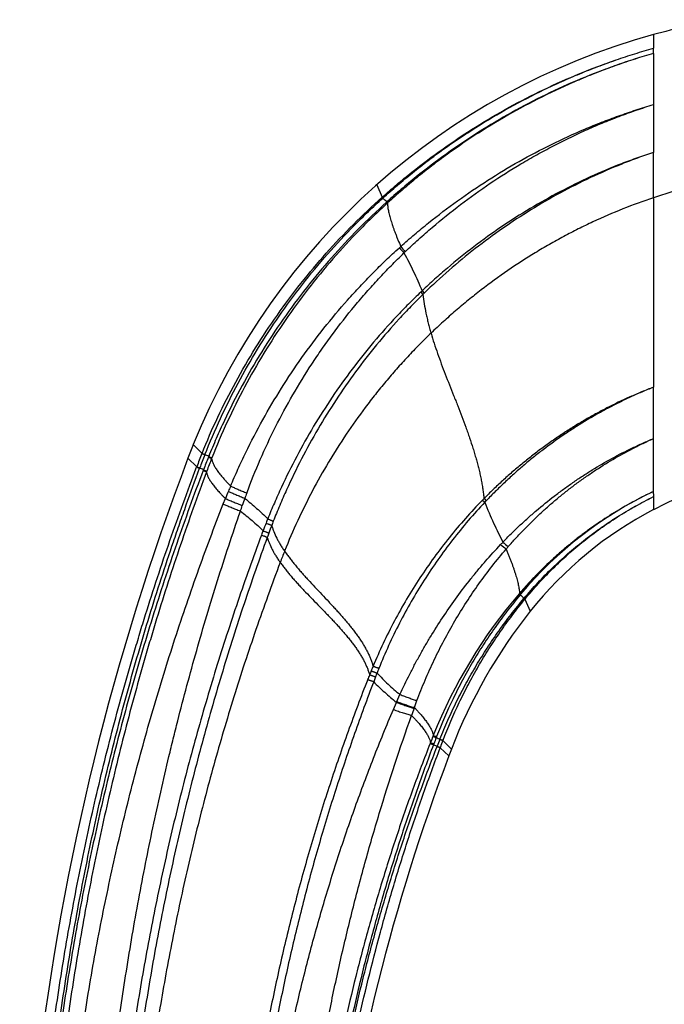
# Model space of a CAD drawing. Units: inches. Extents: x 6.6 to 14.8, y 1 to 17.
# Drawn here: x 10.5 to 11.6, y 3.5 to 5.2 of the extents above; entities that cross this region are included whole.
import ezdxf

# ---------------------------------------------------------------- set-up
doc = ezdxf.new("R2010")
doc.units = ezdxf.units.IN
doc.header["$LTSCALE"] = 1.21
doc.header["$MEASUREMENT"] = 0
doc.layers.get('0').update_dxf_attribs({"linetype": 'CONTINUOUS'})

msp = doc.modelspace()

# ---------------------------------------------------------------- linework, layer by layer
at = {"color": 9, "linetype": 'Continuous'}
for p, q in [((11.5703, 5.2023), (11.5703, 5.1788)), ((11.5703, 5.1696), (11.5703, 5.1788)), ((11.5703, 5.1696), (11.5703, 5.025)), ((11.0889, 4.941), (11.0983, 4.9193)), ((11.0982, 4.9193), (11.0983, 4.9193)), ((11.0982, 4.9193), (11.0995, 4.9179)), ((11.0983, 4.9193), (11.0995, 4.9179)), ((11.0995, 4.9179), (11.0995, 4.9179)), ((11.5703, 4.9174), (11.5703, 4.9186)), ((11.5703, 4.9174), (11.5703, 4.8092)), ((11.1064, 4.9113), (11.1061, 4.911)), ((11.1061, 4.911), (11.1076, 4.9093)), ((11.1064, 4.9113), (11.1079, 4.9096)), ((11.1079, 4.9096), (11.1076, 4.9093)), ((11.1657, 4.7546), (11.1694, 4.7505)), ((11.1678, 4.7566), (11.1714, 4.7526)), ((11.5703, 4.4998), (11.5703, 4.5298)), ((10.77, 4.4892), (10.7851, 4.474)), ((11.5703, 4.4077), (11.5703, 4.4998)), ((10.7849, 4.4736), (10.7851, 4.474)), ((10.7849, 4.4736), (10.79, 4.4714)), ((10.7851, 4.474), (10.7902, 4.4719)), ((10.79, 4.4714), (10.7902, 4.4719)), ((10.7607, 4.4655), (10.7759, 4.4507)), ((10.7967, 4.4687), (10.7962, 4.4673)), ((10.7962, 4.4673), (10.8017, 4.465)), ((10.7967, 4.4687), (10.8023, 4.4664)), ((10.8023, 4.4664), (10.8017, 4.465)), ((10.7757, 4.4502), (10.7759, 4.4507)), ((10.7757, 4.4502), (10.781, 4.4481)), ((10.7759, 4.4507), (10.7812, 4.4486)), ((10.781, 4.4481), (10.7812, 4.4486)), ((10.7876, 4.4455), (10.7871, 4.4441)), ((10.7871, 4.4441), (10.7928, 4.4418)), ((10.7876, 4.4455), (10.7934, 4.4433)), ((10.7934, 4.4433), (10.7928, 4.4418)), ((11.5703, 4.4035), (11.5704, 4.4077)), ((11.5703, 4.4035), (11.5703, 4.3987)), ((10.8221, 4.386), (10.8258, 4.3954)), ((11.2729, 4.3927), (11.2771, 4.389)), ((11.2756, 4.3953), (11.2796, 4.3917)), ((11.5703, 4.3987), (11.5703, 4.376)), ((11.3373, 4.2304), (11.3367, 4.2297)), ((11.3373, 4.2304), (11.3392, 4.2289)), ((11.3367, 4.2297), (11.3386, 4.2282)), ((11.3392, 4.2289), (11.3386, 4.2282)), ((11.345, 4.2216), (11.3453, 4.2219)), ((11.345, 4.2216), (11.3467, 4.2203)), ((11.3453, 4.2219), (11.3469, 4.2206)), ((11.3467, 4.2203), (11.3469, 4.2206)), ((11.3467, 4.2203), (11.356, 4.1993)), ((11.0869, 4.0852), (11.0837, 4.0769)), ((11.1233, 4.0409), (11.1239, 4.0422)), ((11.1239, 4.0422), (11.1293, 4.0545)), ((11.1545, 4.0318), (11.1589, 4.0439)), ((11.1179, 4.0285), (11.1233, 4.0409)), ((11.154, 4.0305), (11.1545, 4.0318)), ((11.1874, 3.9834), (11.1867, 3.9817)), ((11.1867, 3.9817), (11.1924, 3.9796)), ((11.1874, 3.9834), (11.1931, 3.9813)), ((11.1931, 3.9813), (11.1924, 3.9796)), ((11.1987, 3.9763), (11.199, 3.977)), ((11.1987, 3.9763), (11.2041, 3.9743)), ((11.199, 3.977), (11.2043, 3.975)), ((11.2041, 3.9743), (11.2043, 3.975)), ((11.2041, 3.9743), (11.2191, 3.9596)), ((11.1825, 3.971), (11.1818, 3.9693)), ((11.1818, 3.9693), (11.1877, 3.9672)), ((11.1825, 3.971), (11.1883, 3.9689)), ((11.1883, 3.9689), (11.1877, 3.9672)), ((11.1939, 3.964), (11.1942, 3.9647)), ((11.1939, 3.964), (11.1994, 3.9621)), ((11.1942, 3.9647), (11.1997, 3.9627)), ((11.1994, 3.9621), (11.1997, 3.9627)), ((11.1994, 3.9621), (11.2146, 3.9477))]:
    msp.add_line(p, q, dxfattribs=at)
at = {"color": 7, "linetype": 'Continuous'}
for p, q in [((11.5703, 4.9186), (11.5703, 4.9974)), ((11.5703, 4.8092), (11.5703, 4.6735)), ((11.5703, 4.6735), (11.5703, 4.589))]:
    msp.add_line(p, q, dxfattribs=at)
for centre, radius, start, end in [((11.8921, 4.0353), 1.2105, 99.7711, 105.4127), ((11.892, 4.0356), 1.2102, 105.4132, 157.9888), ((19.7552, 5.007), 8.1849, 179.87419, 180.06723), ((-10.5987, 4.5583), 22.1691, 359.92629, 0.07932), ((11.9006, 4.0322), 1.2195, 157.9934, 159.1885), ((14.9562, 2.8712), 4.4882, 159.193, 187.2893), ((11.8806, 3.7811), 0.6709, 107.11, 117.5449), ((11.8804, 3.7816), 0.6705, 117.5485, 141.4616), ((12.0609, 3.6378), 0.9012, 141.4616, 159.0833), ((14.5078, 2.7026), 3.5208, 159.0826, 159.2898), ((14.5289, 2.6946), 3.5433, 159.2892, 185.9346)]:
    msp.add_arc(centre, radius, start, end, dxfattribs=at)
at = {"color": 9, "linetype": 'Continuous'}
for centre, radius, start, end in [((11.8674, 4.0471), 0.9207, 101.4003, 108.8215), ((10.992, 4.7975), 0.1614, 44.831, 48.2341), ((11.861, 4.0213), 1.0924, 131.9486, 132.116), ((11.9628, 5.5499), 1.1009, 220.7233, 221.3536), ((11.9641, 5.5468), 1.0968, 220.5532, 221.1809), ((11.8641, 4.0654), 1.0502, 133.6901, 133.8624), ((11.954, 3.9274), 1.1427, 133.4727, 133.6195), ((11.9655, 3.9346), 1.14, 134.1499, 134.2963), ((11.9151, 4.017), 1.2189, 158.0011, 159.1565), ((11.9196, 4.0233), 1.2153, 158.3624, 159.516), ((10.6758, 4.1783), 0.3146, 67.392, 68.7198), ((11.9337, 4.0092), 1.2263, 158.0645, 159.1575), ((11.9382, 4.0156), 1.2221, 158.4269, 159.5182), ((10.6665, 4.1438), 0.3252, 68.1273, 69.3828), ((12.0604, 3.9024), 1.3294, 157.6464, 158.2305), ((11.8765, 3.9781), 1.1305, 157.1442, 157.6506), ((11.9144, 4.0179), 1.1204, 159.7951, 160.2935), ((11.8663, 3.7862), 0.6884, 115.4632, 139.9734), ((11.8223, 4.049), 1.0232, 160.1965, 160.9387), ((11.8961, 3.7842), 0.8709, 135.4389, 135.6862), ((11.9032, 3.7974), 0.8614, 136.3786, 136.6269), ((7.3369, 5.5989), 3.7224, 340.7815, 340.9376), ((12.0555, 3.897), 1.2453, 158.5313, 159.1953), ((12.075, 3.8894), 1.2663, 158.1819, 158.5313), ((12.0241, 3.9204), 1.197, 158.6682, 159.0348), ((12.2089, 3.8399), 1.4091, 159.2394, 159.5612), ((12.1695, 3.8666), 1.352, 159.7168, 160.0497), ((12.03, 3.9181), 1.2033, 159.0343, 159.7154), ((11.7631, 3.8807), 0.6319, 136.01, 136.5299), ((11.8342, 4.9429), 0.8154, 229.8517, 230.7036), ((12.072, 3.8478), 1.2309, 158.2521, 159.2304), ((11.8094, 4.9247), 0.7913, 230.353, 231.2526), ((11.8043, 3.8887), 0.6448, 138.9871, 139.4853), ((12.0036, 3.657), 0.8791, 139.3454, 158.207), ((11.4492, 4.3392), 0.1567, 225.1142, 228.4791), ((12.071, 3.6921), 1.0706, 157.8655, 158.252), ((13.1067, 3.2698), 2.1891, 157.6072, 157.8398), ((12.4825, 3.5432), 1.4971, 158.1647, 158.5022), ((15.2009, 2.4542), 4.4365, 158.3797, 158.4954), ((12.2953, 3.6194), 1.2951, 158.6058, 158.9214), ((11.7317, 3.8163), 0.616, 159.653, 160.878), ((13.1893, 3.1827), 2.1561, 158.2498, 158.5553), ((13.2886, 3.1706), 2.2468, 158.8974, 159.1897), ((11.3086, 4.2606), 0.304, 247.5404, 248.873), ((13.5526, 3.0439), 2.5318, 158.3921, 158.6731), ((13.7753, 2.9892), 2.7535, 159.0368, 159.2947), ((11.3041, 4.2592), 0.3143, 248.2669, 249.5331)]:
    msp.add_arc(centre, radius, start, end, dxfattribs=at)
for points, knots in [([(11.0983, 4.9193), (11.1067, 4.9269), (11.1238, 4.9417), (11.1588, 4.9704), (11.2041, 5.0044), (11.2607, 5.0421), (11.3192, 5.0765), (11.3797, 5.1075), (11.4418, 5.1351), (11.4948, 5.1551), (11.5378, 5.1692), (11.5595, 5.1757), (11.5703, 5.1788)], [0, 0, 0, 0, 0.062504, 0.125008, 0.250005, 0.375001, 0.499998, 0.624996, 0.749993, 0.87499, 0.937495, 1, 1, 1, 1]), ([(11.0995, 4.9179), (11.1079, 4.9255), (11.1249, 4.9404), (11.1511, 4.9621), (11.1778, 4.983), (11.2051, 5.0031), (11.233, 5.0225), (11.2709, 5.0472), (11.3196, 5.076), (11.3699, 5.102), (11.4109, 5.121), (11.4421, 5.1344), (11.4737, 5.1469), (11.5056, 5.1585), (11.5378, 5.1692), (11.5595, 5.1757), (11.5703, 5.1788)], [0, 0, 0, 0, 0.062502, 0.125003, 0.187505, 0.250007, 0.312508, 0.37501, 0.5, 0.62499, 0.687492, 0.749994, 0.812495, 0.874997, 0.937498, 1, 1, 1, 1]), ([(11.5703, 5.1696), (11.5596, 5.1666), (11.5383, 5.1601), (11.496, 5.1459), (11.4439, 5.1259), (11.3828, 5.0983), (11.3234, 5.0674), (11.2659, 5.0331), (11.2104, 4.9957), (11.1659, 4.9619), (11.1315, 4.9335), (11.1147, 4.9187), (11.1064, 4.9113)], [0, 0, 0, 0, 0.062502, 0.125004, 0.249998, 0.374993, 0.49999, 0.624988, 0.749987, 0.874987, 0.937493, 1, 1, 1, 1]), ([(11.5703, 5.1696), (11.5596, 5.1665), (11.5383, 5.16), (11.5066, 5.1493), (11.4753, 5.1377), (11.4442, 5.1251), (11.4136, 5.1117), (11.3733, 5.0927), (11.3239, 5.0667), (11.2761, 5.038), (11.2389, 5.0134), (11.2116, 4.9941), (11.1847, 4.9741), (11.1585, 4.9534), (11.1329, 4.9319), (11.1162, 4.9171), (11.1079, 4.9096)], [0, 0, 0, 0, 0.062497, 0.124996, 0.187495, 0.249995, 0.312495, 0.374996, 0.499987, 0.624979, 0.687482, 0.749986, 0.812489, 0.874992, 0.937496, 1, 1, 1, 1]), ([(11.1308, 4.8338), (11.1387, 4.8409), (11.1546, 4.8548), (11.1873, 4.8818), (11.2294, 4.9139), (11.282, 4.9496), (11.3365, 4.9823), (11.3928, 5.0119), (11.4409, 5.034), (11.4802, 5.05), (11.5099, 5.0611), (11.54, 5.0715), (11.5602, 5.0778), (11.5703, 5.0808)], [0, 0, 0, 0, 0.062501, 0.125003, 0.249997, 0.374993, 0.499991, 0.624989, 0.749987, 0.812491, 0.874995, 0.937498, 1, 1, 1, 1]), ([(11.1387, 4.8247), (11.1463, 4.832), (11.1618, 4.8463), (11.1935, 4.8742), (11.2346, 4.9073), (11.286, 4.9442), (11.3306, 4.9724), (11.3672, 4.9935), (11.395, 5.0084), (11.4233, 5.0226), (11.452, 5.036), (11.4811, 5.0485), (11.5105, 5.0602), (11.5403, 5.071), (11.5603, 5.0776), (11.5703, 5.0808)], [0, 0, 0, 0, 0.062501, 0.125004, 0.249996, 0.374989, 0.499983, 0.562486, 0.624989, 0.687492, 0.749994, 0.812496, 0.874998, 0.9375, 1, 1, 1, 1]), ([(11.5703, 4.9974), (11.561, 4.9944), (11.5423, 4.9881), (11.5054, 4.9744), (11.46, 4.9552), (11.407, 4.9291), (11.3554, 4.9001), (11.3056, 4.8683), (11.2576, 4.8337), (11.2192, 4.8028), (11.1895, 4.7768), (11.175, 4.7634), (11.1678, 4.7566)], [0, 0, 0, 0, 0.062427, 0.124868, 0.249775, 0.374729, 0.499721, 0.624747, 0.749803, 0.874884, 0.93744, 1, 1, 1, 1]), ([(11.5703, 4.9974), (11.561, 4.9943), (11.5425, 4.9878), (11.5058, 4.9737), (11.4607, 4.9541), (11.4081, 4.9275), (11.357, 4.8979), (11.3076, 4.8656), (11.2601, 4.8305), (11.2145, 4.7929), (11.1856, 4.7663), (11.1714, 4.7526)], [0, 0, 0, 0, 0.062434, 0.124882, 0.249799, 0.374759, 0.499754, 0.624779, 0.749831, 0.874906, 1, 1, 1, 1]), ([(10.7851, 4.474), (10.7936, 4.4952), (10.812, 4.5372), (10.8431, 4.5984), (10.8777, 4.6577), (10.9156, 4.715), (10.9567, 4.77), (11.0008, 4.8226), (11.0479, 4.8726), (11.0812, 4.9041), (11.0982, 4.9193)], [0, 0, 0, 0, 0.124997, 0.249994, 0.374993, 0.499992, 0.624993, 0.749994, 0.874997, 1, 1, 1, 1]), ([(10.7902, 4.4719), (10.7986, 4.4931), (10.8166, 4.535), (10.8472, 4.5963), (10.8813, 4.6557), (10.9187, 4.713), (10.9593, 4.7682), (11.0029, 4.8209), (11.0418, 4.8627), (11.0743, 4.8947), (11.091, 4.9102), (11.0995, 4.9179)], [0, 0, 0, 0, 0.124995, 0.249992, 0.374989, 0.499988, 0.624987, 0.749987, 0.874987, 0.937493, 1, 1, 1, 1]), ([(11.5703, 4.9186), (11.5524, 4.9126), (11.5169, 4.8996), (11.4735, 4.8809), (11.4394, 4.8644), (11.4142, 4.8513), (11.3893, 4.8375), (11.3565, 4.8182), (11.3166, 4.7923), (11.278, 4.7642), (11.248, 4.7404), (11.226, 4.7219), (11.2044, 4.7028), (11.1903, 4.6897), (11.1834, 4.683)], [0, 0, 0, 0, 0.124052, 0.248264, 0.310453, 0.372704, 0.435023, 0.497417, 0.622442, 0.747845, 0.810709, 0.873686, 0.936781, 1, 1, 1, 1]), ([(11.1061, 4.911), (11.0893, 4.8958), (11.0564, 4.8645), (11.0099, 4.8147), (10.9663, 4.7625), (10.9258, 4.7078), (10.8883, 4.6509), (10.8542, 4.5921), (10.8286, 4.5414), (10.8098, 4.5001), (10.801, 4.4792), (10.7967, 4.4687)], [0, 0, 0, 0, 0.124998, 0.249995, 0.374993, 0.499991, 0.62499, 0.749989, 0.874988, 0.937494, 1, 1, 1, 1]), ([(11.1076, 4.9093), (11.0992, 4.9016), (11.0828, 4.8862), (11.0507, 4.8543), (11.0124, 4.8127), (10.9693, 4.7603), (10.9292, 4.7056), (10.8923, 4.6486), (10.8587, 4.5897), (10.8285, 4.529), (10.8106, 4.4874), (10.8023, 4.4664)], [0, 0, 0, 0, 0.062506, 0.125012, 0.250011, 0.37501, 0.500009, 0.625007, 0.750005, 0.875003, 1, 1, 1, 1]), ([(11.1076, 4.9093), (11.1077, 4.9081), (11.1079, 4.9057), (11.1083, 4.902), (11.1089, 4.8982), (11.1097, 4.8942), (11.1106, 4.89), (11.1117, 4.8857), (11.113, 4.8812), (11.1144, 4.8766), (11.116, 4.8717), (11.1177, 4.8668), (11.1195, 4.8616), (11.1215, 4.8564), (11.1237, 4.8509), (11.1267, 4.8434), (11.1292, 4.8376), (11.1308, 4.8338)], [0, 0, 0, 0, 0.044099, 0.090586, 0.139503, 0.190884, 0.24475, 0.301115, 0.359985, 0.421361, 0.485238, 0.551598, 0.620412, 0.691645, 0.765262, 0.841223, 1, 1, 1, 1]), ([(10.8348, 4.4172), (10.8389, 4.427), (10.8475, 4.4466), (10.8656, 4.4852), (10.8903, 4.5325), (10.9229, 4.5876), (10.9584, 4.6408), (10.9968, 4.6921), (11.0311, 4.7329), (11.0599, 4.7645), (11.0821, 4.7875), (11.1049, 4.81), (11.1205, 4.8245), (11.1284, 4.8317)], [0, 0, 0, 0, 0.062485, 0.124972, 0.249945, 0.374928, 0.499921, 0.624923, 0.749933, 0.812447, 0.874963, 0.937481, 1, 1, 1, 1]), ([(10.863, 4.4048), (10.8702, 4.4245), (10.8858, 4.4635), (10.9126, 4.5205), (10.9425, 4.5759), (10.97, 4.6205), (10.9935, 4.6553), (11.0179, 4.6894), (11.0438, 4.7225), (11.0711, 4.7544), (11.0922, 4.7778), (11.1139, 4.8005), (11.1288, 4.8153), (11.1364, 4.8225)], [0, 0, 0, 0, 0.124977, 0.24996, 0.374949, 0.499943, 0.562448, 0.624955, 0.749958, 0.812467, 0.874977, 0.937489, 1, 1, 1, 1]), ([(11.1364, 4.8225), (11.1392, 4.8174), (11.1447, 4.807), (11.1528, 4.7909), (11.1606, 4.7741), (11.1655, 4.7625), (11.1678, 4.7566)], [0, 0, 0, 0, 0.238754, 0.485961, 0.740139, 1, 1, 1, 1]), ([(11.1657, 4.7546), (11.1584, 4.7477), (11.1442, 4.7337), (11.1164, 4.705), (11.0832, 4.6677), (11.0458, 4.6208), (11.011, 4.5719), (10.9788, 4.5213), (10.9494, 4.469), (10.9271, 4.4242), (10.9108, 4.3877), (10.9031, 4.3693), (10.8994, 4.36)], [0, 0, 0, 0, 0.062485, 0.124972, 0.249942, 0.374922, 0.499911, 0.624912, 0.749924, 0.874949, 0.937473, 1, 1, 1, 1]), ([(11.1694, 4.7505), (11.1623, 4.7436), (11.1482, 4.7295), (11.121, 4.7007), (11.0884, 4.6632), (11.0518, 4.6162), (11.0178, 4.5674), (10.9864, 4.5167), (10.9577, 4.4646), (10.9361, 4.4199), (10.9202, 4.3835), (10.9127, 4.3651), (10.9091, 4.3558)], [0, 0, 0, 0, 0.062488, 0.124978, 0.249952, 0.374934, 0.499926, 0.624926, 0.749935, 0.874956, 0.937477, 1, 1, 1, 1]), ([(11.1694, 4.7505), (11.1699, 4.7451), (11.1714, 4.7341), (11.174, 4.7203), (11.1765, 4.709), (11.1786, 4.7004), (11.1809, 4.6918), (11.1825, 4.686), (11.1834, 4.683)], [0, 0, 0, 0, 0.237679, 0.483704, 0.609828, 0.737946, 0.868, 1, 1, 1, 1]), ([(11.1834, 4.683), (11.1764, 4.6764), (11.1627, 4.6629), (11.1428, 4.642), (11.1234, 4.6207), (11.1047, 4.5989), (11.0865, 4.5767), (11.0632, 4.5464), (11.0355, 4.5074), (11.0048, 4.4589), (10.9766, 4.4088), (10.9511, 4.3571), (10.9359, 4.3218), (10.9287, 4.3039)], [0, 0, 0, 0, 0.06279, 0.125451, 0.188003, 0.250465, 0.312857, 0.375197, 0.499793, 0.624415, 0.749219, 0.874361, 1, 1, 1, 1]), ([(11.1834, 4.683), (11.1851, 4.6772), (11.1888, 4.6654), (11.1948, 4.6476), (11.2013, 4.6297), (11.2082, 4.6115), (11.2154, 4.5932), (11.2227, 4.5749), (11.23, 4.5564), (11.2371, 4.538), (11.2429, 4.5226), (11.2473, 4.5103), (11.2515, 4.4981), (11.2555, 4.4859), (11.2592, 4.4738), (11.2618, 4.4648), (11.2643, 4.4559), (11.2665, 4.447), (11.2686, 4.4382), (11.2704, 4.4294), (11.272, 4.4208), (11.2734, 4.4122), (11.2746, 4.4037), (11.2753, 4.3981), (11.2756, 4.3953)], [0, 0, 0, 0, 0.06051, 0.122462, 0.185636, 0.249791, 0.314673, 0.380011, 0.445527, 0.510947, 0.575995, 0.608288, 0.640375, 0.703797, 0.735077, 0.766038, 0.796655, 0.82691, 0.856787, 0.886268, 0.915342, 0.943996, 0.972218, 1, 1, 1, 1]), ([(11.5703, 4.589), (11.5634, 4.5864), (11.5497, 4.5809), (11.5225, 4.5693), (11.4958, 4.5565), (11.4697, 4.5426), (11.4503, 4.5317), (11.4313, 4.5202), (11.4126, 4.5082), (11.3942, 4.4957), (11.3761, 4.4828), (11.3584, 4.4693), (11.3411, 4.4554), (11.3241, 4.4411), (11.3075, 4.4263), (11.2913, 4.411), (11.2808, 4.4006), (11.2756, 4.3953)], [0, 0, 0, 0, 0.062372, 0.124774, 0.249637, 0.312105, 0.374591, 0.437091, 0.499604, 0.562128, 0.624661, 0.687203, 0.749752, 0.812308, 0.874868, 0.937433, 1, 1, 1, 1]), ([(11.5703, 4.589), (11.5635, 4.5863), (11.5499, 4.5807), (11.5297, 4.5717), (11.5098, 4.5621), (11.4901, 4.552), (11.4707, 4.5414), (11.4516, 4.5302), (11.4328, 4.5185), (11.4082, 4.5022), (11.3842, 4.485), (11.361, 4.4667), (11.3439, 4.4526), (11.3273, 4.438), (11.311, 4.423), (11.2951, 4.4076), (11.2847, 4.3971), (11.2796, 4.3917)], [0, 0, 0, 0, 0.062366, 0.124763, 0.187186, 0.249632, 0.312099, 0.374583, 0.437083, 0.499597, 0.624645, 0.687189, 0.749741, 0.812299, 0.874862, 0.93743, 1, 1, 1, 1]), ([(11.3085, 4.3196), (11.3131, 4.3244), (11.3225, 4.3339), (11.3369, 4.3478), (11.3516, 4.3613), (11.3717, 4.3789), (11.3924, 4.3957), (11.4138, 4.4117), (11.4301, 4.4233), (11.4439, 4.4326), (11.4551, 4.4398), (11.4721, 4.4505), (11.498, 4.4656), (11.5277, 4.4808), (11.5519, 4.4919), (11.5642, 4.4972), (11.5703, 4.4998)], [0, 0, 0, 0, 0.0625, 0.125002, 0.187504, 0.250006, 0.375002, 0.437504, 0.500007, 0.562509, 0.593761, 0.625013, 0.750007, 0.874999, 0.937501, 1, 1, 1, 1]), ([(11.3178, 4.3118), (11.3222, 4.3168), (11.331, 4.3267), (11.3491, 4.3459), (11.368, 4.3645), (11.3876, 4.3822), (11.4026, 4.3951), (11.418, 4.4076), (11.4338, 4.4197), (11.4498, 4.4313), (11.4716, 4.4463), (11.4997, 4.4638), (11.5286, 4.4797), (11.5523, 4.4915), (11.5643, 4.4971), (11.5703, 4.4998)], [0, 0, 0, 0, 0.06249, 0.124984, 0.249969, 0.312471, 0.374974, 0.437479, 0.499985, 0.562492, 0.624999, 0.750001, 0.874999, 0.937501, 1, 1, 1, 1]), ([(10.8017, 4.465), (10.8018, 4.4642), (10.8022, 4.4626), (10.8029, 4.4603), (10.8038, 4.4578), (10.8049, 4.4552), (10.8063, 4.4525), (10.8079, 4.4497), (10.8097, 4.4469), (10.8117, 4.4439), (10.8139, 4.4409), (10.8163, 4.4377), (10.8189, 4.4345), (10.8217, 4.4312), (10.8247, 4.4278), (10.8279, 4.4243), (10.8313, 4.4208), (10.8336, 4.4184), (10.8348, 4.4172)], [0, 0, 0, 0, 0.039757, 0.082051, 0.127098, 0.175063, 0.226075, 0.28023, 0.337598, 0.398232, 0.462165, 0.52941, 0.599939, 0.673706, 0.75066, 0.83074, 0.913877, 1, 1, 1, 1]), ([(10.5192, 2.3131), (10.5164, 2.3356), (10.5111, 2.3806), (10.5042, 2.4482), (10.4983, 2.5159), (10.4935, 2.5836), (10.4897, 2.6515), (10.4869, 2.7193), (10.4852, 2.7872), (10.4845, 2.8552), (10.4849, 2.9231), (10.4863, 2.991), (10.4887, 3.0589), (10.4933, 3.1494), (10.5017, 3.2623), (10.5134, 3.3749), (10.5249, 3.4648), (10.5346, 3.532), (10.5452, 3.5991), (10.5569, 3.6661), (10.5696, 3.7328), (10.5833, 3.7993), (10.598, 3.8657), (10.6138, 3.9318), (10.6305, 3.9976), (10.6483, 4.0632), (10.6639, 4.1176), (10.6769, 4.161), (10.6902, 4.2043), (10.7075, 4.2582), (10.7292, 4.3226), (10.7519, 4.3866), (10.7677, 4.429), (10.7757, 4.4502)], [0, 0, 0, 0, 0.03125, 0.0625, 0.09375, 0.124999, 0.156249, 0.187498, 0.218748, 0.249998, 0.281247, 0.312497, 0.343747, 0.374997, 0.437495, 0.499994, 0.531244, 0.562494, 0.593744, 0.624995, 0.656245, 0.687496, 0.718746, 0.749996, 0.781247, 0.812497, 0.843747, 0.859373, 0.874998, 0.906249, 0.937499, 0.96875, 1, 1, 1, 1]), ([(10.5265, 2.314), (10.5238, 2.3364), (10.5188, 2.3813), (10.5122, 2.4488), (10.5067, 2.5164), (10.5021, 2.5841), (10.4985, 2.6518), (10.496, 2.7195), (10.4944, 2.7873), (10.4938, 2.8551), (10.4943, 2.9229), (10.4957, 2.9907), (10.4982, 3.0585), (10.5028, 3.1488), (10.5112, 3.2615), (10.5228, 3.3739), (10.5342, 3.4636), (10.5437, 3.5307), (10.5542, 3.5977), (10.5658, 3.6645), (10.5783, 3.7312), (10.5918, 3.7976), (10.6063, 3.8639), (10.6218, 3.9299), (10.6383, 3.9956), (10.6558, 4.0612), (10.6742, 4.1264), (10.6936, 4.1914), (10.714, 4.2561), (10.7318, 4.3097), (10.7465, 4.3525), (10.7615, 4.3951), (10.7731, 4.4269), (10.781, 4.4481)], [0, 0, 0, 0, 0.031249, 0.062499, 0.093748, 0.124997, 0.156247, 0.187496, 0.218745, 0.249995, 0.281244, 0.312494, 0.343744, 0.374994, 0.437492, 0.49999, 0.53124, 0.56249, 0.593741, 0.624991, 0.656241, 0.687492, 0.718742, 0.749993, 0.781243, 0.812494, 0.843745, 0.874995, 0.906246, 0.937497, 0.953123, 0.968749, 1, 1, 1, 1]), ([(10.7871, 4.4441), (10.7791, 4.423), (10.7634, 4.3807), (10.7409, 4.317), (10.7194, 4.253), (10.6988, 4.1886), (10.6791, 4.1239), (10.6605, 4.0589), (10.6429, 3.9937), (10.6262, 3.9282), (10.6105, 3.8624), (10.5959, 3.7965), (10.5822, 3.7303), (10.5695, 3.6639), (10.5579, 3.5973), (10.5436, 3.5083), (10.5284, 3.3967), (10.5141, 3.2622), (10.5039, 3.1274), (10.4988, 3.0149), (10.4968, 2.9248), (10.4962, 2.8572), (10.4967, 2.7896), (10.4982, 2.722), (10.5008, 2.6545), (10.5043, 2.587), (10.5089, 2.5196), (10.5136, 2.4634), (10.5179, 2.4186), (10.5225, 2.3737), (10.5263, 2.3402), (10.5291, 2.3178)], [0, 0, 0, 0, 0.031249, 0.062498, 0.093747, 0.124997, 0.156247, 0.187496, 0.218746, 0.249997, 0.281247, 0.312497, 0.343748, 0.374998, 0.406249, 0.437499, 0.499998, 0.562498, 0.624997, 0.687496, 0.718746, 0.749997, 0.781247, 0.812497, 0.843747, 0.874997, 0.906248, 0.937498, 0.953124, 0.968749, 1, 1, 1, 1]), ([(10.7928, 4.4418), (10.785, 4.4207), (10.7696, 4.3785), (10.7475, 4.3147), (10.7263, 4.2507), (10.7094, 4.1971), (10.6964, 4.154), (10.6837, 4.1109), (10.6685, 4.0568), (10.6511, 3.9916), (10.6347, 3.9261), (10.6193, 3.8605), (10.6048, 3.7946), (10.5914, 3.7285), (10.5789, 3.6622), (10.5674, 3.5957), (10.5569, 3.5291), (10.5473, 3.4623), (10.5359, 3.3731), (10.5242, 3.2613), (10.5157, 3.1492), (10.5109, 3.0593), (10.5083, 2.9919), (10.5067, 2.9245), (10.5061, 2.857), (10.5065, 2.7896), (10.5083, 2.6997), (10.5121, 2.6098), (10.5179, 2.52), (10.5232, 2.4528), (10.5295, 2.3856), (10.5343, 2.3409), (10.5369, 2.3186)], [0, 0, 0, 0, 0.03125, 0.062501, 0.093752, 0.125002, 0.140627, 0.156253, 0.187503, 0.218754, 0.250005, 0.281255, 0.312506, 0.343756, 0.375007, 0.406258, 0.437508, 0.468759, 0.500009, 0.562508, 0.625007, 0.656257, 0.687507, 0.718757, 0.750007, 0.781256, 0.812506, 0.875003, 0.906252, 0.937501, 0.968751, 1, 1, 1, 1]), ([(10.7928, 4.4418), (10.7929, 4.441), (10.7933, 4.4395), (10.794, 4.4372), (10.7949, 4.4348), (10.796, 4.4323), (10.7974, 4.4296), (10.799, 4.427), (10.8008, 4.4242), (10.8028, 4.4213), (10.805, 4.4184), (10.8074, 4.4153), (10.81, 4.4122), (10.8128, 4.409), (10.8158, 4.4057), (10.819, 4.4023), (10.8224, 4.3989), (10.8247, 4.3966), (10.8258, 4.3954)], [0, 0, 0, 0, 0.039472, 0.081493, 0.12629, 0.174037, 0.224868, 0.278884, 0.33616, 0.396748, 0.460687, 0.527989, 0.598628, 0.672558, 0.749725, 0.830067, 0.913517, 1, 1, 1, 1]), ([(10.8309, 4.408), (10.8319, 4.4075), (10.8339, 4.4066), (10.8382, 4.4047), (10.8441, 4.4022), (10.8517, 4.399), (10.8569, 4.3968), (10.8596, 4.3957)], [0, 0, 0, 0, 0.102003, 0.211979, 0.453209, 0.717976, 1, 1, 1, 1]), ([(10.8348, 4.4172), (10.8357, 4.4167), (10.8377, 4.4158), (10.842, 4.4139), (10.8477, 4.4114), (10.8552, 4.4082), (10.8603, 4.406), (10.863, 4.4048)], [0, 0, 0, 0, 0.102269, 0.212398, 0.453662, 0.718231, 1, 1, 1, 1]), ([(11.5703, 4.4077), (11.5648, 4.4051), (11.5537, 4.3997), (11.5374, 4.3912), (11.5213, 4.3822), (11.5054, 4.3729), (11.4897, 4.3631), (11.4744, 4.3529), (11.4593, 4.3424), (11.4445, 4.3314), (11.4299, 4.3201), (11.4157, 4.3083), (11.4018, 4.2962), (11.3837, 4.2796), (11.3662, 4.2623), (11.3495, 4.2443), (11.3413, 4.2351), (11.3373, 4.2304)], [0, 0, 0, 0, 0.062493, 0.124989, 0.187486, 0.249985, 0.312484, 0.374985, 0.437486, 0.499988, 0.56249, 0.624993, 0.687495, 0.749998, 0.874994, 0.937497, 1, 1, 1, 1]), ([(10.5635, 2.3646), (10.5608, 2.3859), (10.5557, 2.4285), (10.5491, 2.4926), (10.5436, 2.5567), (10.5392, 2.6209), (10.5357, 2.6852), (10.5334, 2.7496), (10.5321, 2.8139), (10.5318, 2.8783), (10.5325, 2.9426), (10.5343, 3.007), (10.5371, 3.0713), (10.5422, 3.1569), (10.551, 3.2638), (10.5656, 3.3917), (10.5841, 3.519), (10.6028, 3.6246), (10.6198, 3.7087), (10.6334, 3.7716), (10.648, 3.8343), (10.6636, 3.8967), (10.6802, 3.9588), (10.6976, 4.0208), (10.7161, 4.0824), (10.7419, 4.1642), (10.7695, 4.2454), (10.799, 4.3259), (10.8143, 4.366), (10.8221, 4.386)], [0, 0, 0, 0, 0.031265, 0.062529, 0.093792, 0.125054, 0.156315, 0.187575, 0.218834, 0.250092, 0.281349, 0.312604, 0.343859, 0.375112, 0.437614, 0.500113, 0.562607, 0.625098, 0.656343, 0.687587, 0.718831, 0.750073, 0.781316, 0.812557, 0.843798, 0.875039, 0.937518, 0.968759, 1, 1, 1, 1]), ([(10.8221, 4.386), (10.8231, 4.3855), (10.8252, 4.3846), (10.8297, 4.3827), (10.8358, 4.3801), (10.8436, 4.3769), (10.8491, 4.3747), (10.8519, 4.3736)], [0, 0, 0, 0, 0.101493, 0.211188, 0.45239, 0.717549, 1, 1, 1, 1]), ([(10.8258, 4.3954), (10.8268, 4.395), (10.8289, 4.3941), (10.8333, 4.3922), (10.8393, 4.3896), (10.8471, 4.3865), (10.8525, 4.3843), (10.8552, 4.3832)], [0, 0, 0, 0, 0.101647, 0.211421, 0.45261, 0.717642, 1, 1, 1, 1]), ([(10.8596, 4.3957), (10.8631, 4.3929), (10.87, 4.3872), (10.8802, 4.3784), (10.89, 4.3694), (10.8963, 4.3632), (10.8994, 4.36)], [0, 0, 0, 0, 0.250597, 0.502022, 0.752381, 1, 1, 1, 1]), ([(11.2729, 4.3927), (11.2628, 4.3823), (11.2431, 4.361), (11.215, 4.3278), (11.1886, 4.2932), (11.1638, 4.2575), (11.1407, 4.2206), (11.1195, 4.1826), (11.1, 4.1437), (11.0882, 4.1171), (11.0827, 4.1037)], [0, 0, 0, 0, 0.124937, 0.249892, 0.374866, 0.499858, 0.624866, 0.749892, 0.874936, 1, 1, 1, 1]), ([(11.2771, 4.389), (11.2672, 4.3786), (11.248, 4.3572), (11.2207, 4.3238), (11.1951, 4.2892), (11.1711, 4.2534), (11.1488, 4.2165), (11.1282, 4.1786), (11.1094, 4.1398), (11.0981, 4.1134), (11.0927, 4.1001)], [0, 0, 0, 0, 0.124932, 0.249884, 0.374856, 0.499847, 0.624856, 0.749884, 0.874931, 1, 1, 1, 1]), ([(11.2771, 4.389), (11.2794, 4.3828), (11.2842, 4.3706), (11.292, 4.3529), (11.3001, 4.336), (11.3057, 4.325), (11.3085, 4.3196)], [0, 0, 0, 0, 0.260381, 0.514871, 0.761965, 1, 1, 1, 1]), ([(11.3453, 4.2219), (11.3492, 4.2265), (11.357, 4.2356), (11.3732, 4.2534), (11.39, 4.2705), (11.4074, 4.287), (11.4209, 4.2991), (11.4346, 4.3107), (11.4486, 4.322), (11.4629, 4.333), (11.4775, 4.3436), (11.4923, 4.3538), (11.5074, 4.3636), (11.5228, 4.373), (11.5384, 4.382), (11.5543, 4.3906), (11.565, 4.396), (11.5703, 4.3987)], [0, 0, 0, 0, 0.062502, 0.125005, 0.249998, 0.312498, 0.374999, 0.437499, 0.499998, 0.562498, 0.624997, 0.687497, 0.749997, 0.812497, 0.874997, 0.937499, 1, 1, 1, 1]), ([(11.3469, 4.2206), (11.3507, 4.2252), (11.3585, 4.2344), (11.3704, 4.2478), (11.3827, 4.261), (11.3953, 4.2738), (11.4083, 4.2863), (11.4216, 4.2984), (11.4352, 4.3102), (11.4491, 4.3216), (11.4633, 4.3326), (11.4778, 4.3432), (11.4926, 4.3535), (11.5077, 4.3634), (11.523, 4.3728), (11.5385, 4.3819), (11.5543, 4.3905), (11.565, 4.396), (11.5703, 4.3987)], [0, 0, 0, 0, 0.062499, 0.125, 0.187499, 0.249999, 0.312499, 0.375, 0.4375, 0.5, 0.5625, 0.625, 0.6875, 0.75, 0.8125, 0.875, 0.9375, 1, 1, 1, 1]), ([(10.6098, 2.3697), (10.6082, 2.3908), (10.6052, 2.433), (10.6014, 2.4965), (10.5988, 2.5494), (10.5971, 2.5917), (10.5956, 2.634), (10.5942, 2.6869), (10.5933, 2.7505), (10.5932, 2.814), (10.5938, 2.8775), (10.5952, 2.9411), (10.5973, 3.0046), (10.6003, 3.068), (10.6041, 3.1314), (10.6087, 3.1948), (10.6159, 3.2792), (10.627, 3.3845), (10.6435, 3.5104), (10.66, 3.615), (10.6749, 3.6984), (10.6868, 3.7608), (10.6996, 3.823), (10.7131, 3.885), (10.7251, 3.9366), (10.7351, 3.9777), (10.7454, 4.0188), (10.7588, 4.07), (10.7757, 4.1313), (10.7934, 4.1922), (10.812, 4.253), (10.8314, 4.3135), (10.845, 4.3536), (10.8519, 4.3736)], [0, 0, 0, 0, 0.031259, 0.062518, 0.093777, 0.109407, 0.125036, 0.156293, 0.18755, 0.218806, 0.250062, 0.281316, 0.312569, 0.343821, 0.375073, 0.406323, 0.437573, 0.500067, 0.562559, 0.625048, 0.656292, 0.687535, 0.718779, 0.750023, 0.781266, 0.796889, 0.812511, 0.843756, 0.875002, 0.906249, 0.937498, 0.968748, 1, 1, 1, 1]), ([(10.8519, 4.3736), (10.8554, 4.3709), (10.8622, 4.3655), (10.8723, 4.3571), (10.882, 4.3484), (10.8883, 4.3424), (10.8914, 4.3394)], [0, 0, 0, 0, 0.251055, 0.502618, 0.75282, 1, 1, 1, 1]), ([(10.8966, 4.3528), (10.8976, 4.3525), (10.899, 4.3519), (10.901, 4.3511), (10.9023, 4.3505), (10.9036, 4.35), (10.9046, 4.3495), (10.9054, 4.3491), (10.906, 4.3489), (10.9062, 4.3487), (10.9063, 4.3487)], [0, 0, 0, 0, 0.300819, 0.447392, 0.586363, 0.714174, 0.82756, 0.923637, 0.964415, 1, 1, 1, 1]), ([(10.8994, 4.36), (10.9004, 4.3596), (10.9019, 4.359), (10.9038, 4.3583), (10.9051, 4.3577), (10.9063, 4.3572), (10.9074, 4.3567), (10.9082, 4.3563), (10.9088, 4.356), (10.909, 4.3559), (10.9091, 4.3558)], [0, 0, 0, 0, 0.300474, 0.446823, 0.585617, 0.713353, 0.826814, 0.923156, 0.964147, 1, 1, 1, 1]), ([(10.8914, 4.3394), (10.8924, 4.339), (10.8939, 4.3384), (10.8958, 4.3377), (10.8972, 4.3371), (10.8985, 4.3366), (10.8996, 4.3361), (10.9004, 4.3357), (10.901, 4.3355), (10.9012, 4.3353), (10.9013, 4.3353)], [0, 0, 0, 0, 0.301418, 0.448407, 0.587718, 0.715684, 0.828943, 0.924535, 0.964917, 1, 1, 1, 1]), ([(10.9063, 4.3487), (10.9068, 4.3469), (10.908, 4.3432), (10.9107, 4.3358), (10.9141, 4.3284), (10.918, 4.321), (10.9213, 4.3153), (10.9249, 4.3096), (10.9274, 4.3058), (10.9287, 4.3039)], [0, 0, 0, 0, 0.112036, 0.227499, 0.469435, 0.596224, 0.726921, 0.861517, 1, 1, 1, 1]), ([(10.8886, 4.332), (10.8814, 4.3128), (10.8674, 4.2743), (10.8472, 4.2162), (10.8278, 4.1579), (10.8092, 4.0992), (10.7915, 4.0403), (10.7747, 3.9812), (10.7586, 3.9218), (10.7435, 3.8622), (10.7292, 3.8024), (10.7112, 3.7223), (10.691, 3.6218), (10.6701, 3.5005), (10.6526, 3.3787), (10.6386, 3.2564), (10.628, 3.1337), (10.6208, 3.0108), (10.6171, 2.8877), (10.6168, 2.7646), (10.6194, 2.662), (10.6233, 2.58), (10.627, 2.5185), (10.6316, 2.4571), (10.6353, 2.4163), (10.6373, 2.3958)], [0, 0, 0, 0, 0.031216, 0.062436, 0.093659, 0.124885, 0.156115, 0.187347, 0.218581, 0.249819, 0.281059, 0.312301, 0.37479, 0.437287, 0.499791, 0.562301, 0.624816, 0.687335, 0.749859, 0.812387, 0.874919, 0.906188, 0.937458, 0.968729, 1, 1, 1, 1]), ([(10.8986, 4.3279), (10.8916, 4.3087), (10.8779, 4.2702), (10.8581, 4.2122), (10.8391, 4.154), (10.821, 4.0954), (10.8036, 4.0366), (10.7871, 3.9776), (10.7713, 3.9183), (10.7564, 3.8589), (10.7424, 3.7992), (10.7247, 3.7193), (10.7047, 3.6191), (10.6875, 3.5183), (10.6754, 3.4374), (10.6672, 3.3766), (10.6598, 3.3157), (10.6511, 3.2344), (10.6423, 3.1325), (10.6363, 3.0304), (10.6331, 2.9487), (10.6316, 2.8873), (10.6309, 2.826), (10.631, 2.7646), (10.632, 2.7032), (10.6338, 2.6419), (10.6364, 2.5806), (10.6398, 2.5193), (10.6441, 2.458), (10.6475, 2.4173), (10.6493, 2.3969)], [0, 0, 0, 0, 0.031219, 0.062441, 0.093666, 0.124894, 0.156124, 0.187357, 0.218592, 0.24983, 0.28107, 0.312312, 0.374801, 0.437298, 0.468549, 0.499802, 0.531056, 0.562311, 0.624825, 0.687342, 0.718603, 0.749865, 0.781128, 0.812392, 0.843658, 0.874924, 0.906191, 0.93746, 0.96873, 1, 1, 1, 1]), ([(10.8886, 4.332), (10.8896, 4.3316), (10.8911, 4.331), (10.8931, 4.3303), (10.8945, 4.3297), (10.8958, 4.3292), (10.8967, 4.3288), (10.8974, 4.3285), (10.8979, 4.3283), (10.8982, 4.3281), (10.8985, 4.328), (10.8986, 4.3279)], [0, 0, 0, 0, 0.301729, 0.448937, 0.588425, 0.716471, 0.829663, 0.879734, 0.925003, 0.965179, 1, 1, 1, 1]), ([(10.8986, 4.3279), (10.8991, 4.3261), (10.9002, 4.3226), (10.903, 4.3154), (10.9064, 4.3082), (10.9103, 4.301), (10.9136, 4.2954), (10.9172, 4.2898), (10.9198, 4.2861), (10.9211, 4.2843)], [0, 0, 0, 0, 0.111623, 0.226773, 0.468428, 0.59527, 0.726151, 0.861066, 1, 1, 1, 1]), ([(10.9287, 4.3039), (10.9302, 4.3018), (10.9331, 4.2977), (10.9377, 4.2916), (10.9425, 4.2854), (10.9476, 4.2792), (10.9528, 4.273), (10.9583, 4.2667), (10.9639, 4.2604), (10.9716, 4.2519), (10.9815, 4.2413), (10.9935, 4.2286), (11.0035, 4.2179), (11.0115, 4.2094), (11.0174, 4.203), (11.0232, 4.1966), (11.0288, 4.1902), (11.0343, 4.1838), (11.0397, 4.1774), (11.0448, 4.1711), (11.0497, 4.1647), (11.0544, 4.1585), (11.0588, 4.1522), (11.063, 4.146), (11.0668, 4.1398), (11.0703, 4.1337), (11.0735, 4.1276), (11.0764, 4.1215), (11.0788, 4.1156), (11.081, 4.1096), (11.0822, 4.1057), (11.0827, 4.1037)], [0, 0, 0, 0, 0.029324, 0.059428, 0.090263, 0.121777, 0.153911, 0.186604, 0.219792, 0.25341, 0.321647, 0.390697, 0.459912, 0.494377, 0.528642, 0.562626, 0.596255, 0.629455, 0.662159, 0.694298, 0.725815, 0.756661, 0.786794, 0.816178, 0.844785, 0.872601, 0.899623, 0.925852, 0.951303, 0.976006, 1, 1, 1, 1]), ([(11.1293, 4.0545), (11.1348, 4.0664), (11.1434, 4.0842), (11.1555, 4.1076), (11.1649, 4.1249), (11.1747, 4.142), (11.1882, 4.1646), (11.206, 4.1923), (11.2286, 4.2247), (11.2485, 4.2508), (11.2652, 4.2712), (11.2822, 4.2913), (11.2955, 4.3059), (11.3045, 4.3154)], [0, 0, 0, 0, 0.12496, 0.187448, 0.249939, 0.312433, 0.37493, 0.499927, 0.624933, 0.749947, 0.81246, 0.874974, 1, 1, 1, 1]), ([(11.1589, 4.0439), (11.1634, 4.0559), (11.1729, 4.0797), (11.1887, 4.1148), (11.2059, 4.1491), (11.2247, 4.1827), (11.2449, 4.2154), (11.2665, 4.2472), (11.2896, 4.278), (11.3058, 4.2979), (11.3142, 4.3076)], [0, 0, 0, 0, 0.124921, 0.249868, 0.37484, 0.499835, 0.624851, 0.749885, 0.874935, 1, 1, 1, 1]), ([(11.3142, 4.3076), (11.315, 4.3056), (11.3166, 4.3015), (11.319, 4.2956), (11.3213, 4.2898), (11.3234, 4.2842), (11.3254, 4.2787), (11.3272, 4.2735), (11.3289, 4.2684), (11.3305, 4.2634), (11.3319, 4.2587), (11.3332, 4.2541), (11.3343, 4.2497), (11.3352, 4.2455), (11.336, 4.2415), (11.3366, 4.2377), (11.3371, 4.234), (11.3373, 4.2316), (11.3373, 4.2304)], [0, 0, 0, 0, 0.08164, 0.160871, 0.23765, 0.311932, 0.383676, 0.452845, 0.519403, 0.583319, 0.644575, 0.703175, 0.759128, 0.81245, 0.863163, 0.911296, 0.956891, 1, 1, 1, 1]), ([(10.9211, 4.2843), (10.9065, 4.2457), (10.8784, 4.1681), (10.8463, 4.0701), (10.8224, 3.9913), (10.7998, 3.9124), (10.7791, 3.8333), (10.7602, 3.7539), (10.7427, 3.675), (10.7231, 3.5765), (10.7032, 3.4586), (10.6869, 3.3415), (10.674, 3.2252), (10.6645, 3.1095), (10.6582, 2.9943), (10.6552, 2.8795), (10.6552, 2.7652), (10.6585, 2.6513), (10.6648, 2.5377), (10.671, 2.4622), (10.6747, 2.4244)], [0, 0, 0, 0, 0.065447, 0.130814, 0.16343, 0.19598, 0.260822, 0.293086, 0.325226, 0.389077, 0.452263, 0.514678, 0.576452, 0.637765, 0.698688, 0.759294, 0.819656, 0.879846, 0.939937, 1, 1, 1, 1]), ([(10.9211, 4.2843), (10.9226, 4.2823), (10.9255, 4.2783), (10.9301, 4.2723), (10.935, 4.2663), (10.9401, 4.2602), (10.9455, 4.2541), (10.951, 4.248), (10.9566, 4.2418), (10.9644, 4.2336), (10.9744, 4.2232), (10.9865, 4.2108), (10.9966, 4.2004), (11.0047, 4.192), (11.0106, 4.1857), (11.0165, 4.1795), (11.0222, 4.1732), (11.0278, 4.167), (11.0332, 4.1608), (11.0384, 4.1546), (11.0433, 4.1484), (11.0481, 4.1423), (11.0525, 4.1362), (11.0567, 4.1301), (11.0606, 4.124), (11.0641, 4.118), (11.0674, 4.1121), (11.0702, 4.1062), (11.0727, 4.1004), (11.0749, 4.0946), (11.0761, 4.0907), (11.0766, 4.0888)], [0, 0, 0, 0, 0.029271, 0.059347, 0.090178, 0.121708, 0.153879, 0.186626, 0.219883, 0.253583, 0.322016, 0.391287, 0.460725, 0.495296, 0.529659, 0.563732, 0.597436, 0.630698, 0.663446, 0.695611, 0.727132, 0.75796, 0.788052, 0.817368, 0.845881, 0.873577, 0.900452, 0.926508, 0.951762, 0.976245, 1, 1, 1, 1]), ([(11.3386, 4.2282), (11.3309, 4.219), (11.3159, 4.2003), (11.2945, 4.1713), (11.2744, 4.1415), (11.2555, 4.1108), (11.2379, 4.0795), (11.2161, 4.0367), (11.2017, 4.0036), (11.1931, 3.9813)], [0, 0, 0, 0, 0.125007, 0.250013, 0.37502, 0.500026, 0.625033, 0.750039, 1, 1, 1, 1]), ([(11.199, 3.977), (11.2034, 3.988), (11.2126, 4.01), (11.2278, 4.0424), (11.2443, 4.0742), (11.262, 4.1052), (11.281, 4.1356), (11.3011, 4.1651), (11.3224, 4.1939), (11.3374, 4.2124), (11.345, 4.2216)], [0, 0, 0, 0, 0.124996, 0.249993, 0.374993, 0.499995, 0.624997, 0.749999, 0.875, 1, 1, 1, 1]), ([(11.2043, 3.975), (11.2128, 3.9972), (11.2269, 4.0299), (11.2482, 4.0723), (11.2655, 4.1035), (11.284, 4.1339), (11.3036, 4.1636), (11.3245, 4.1924), (11.3392, 4.2111), (11.3467, 4.2203)], [0, 0, 0, 0, 0.249949, 0.374953, 0.499958, 0.624966, 0.749976, 0.874987, 1, 1, 1, 1]), ([(11.0793, 4.0955), (11.0794, 4.0955), (11.0797, 4.0954), (11.0804, 4.0952), (11.0812, 4.095), (11.0824, 4.0946), (11.0837, 4.0941), (11.0851, 4.0936), (11.0866, 4.0931), (11.088, 4.0925), (11.089, 4.0921), (11.0895, 4.0919)], [0, 0, 0, 0, 0.038055, 0.08097, 0.180299, 0.295559, 0.423877, 0.562032, 0.706545, 0.853771, 1, 1, 1, 1]), ([(11.0827, 4.1037), (11.0828, 4.1037), (11.0831, 4.1036), (11.0837, 4.1034), (11.0846, 4.1032), (11.0858, 4.1028), (11.087, 4.1023), (11.0884, 4.1018), (11.0899, 4.1013), (11.0913, 4.1007), (11.0923, 4.1003), (11.0927, 4.1001)], [0, 0, 0, 0, 0.038373, 0.081534, 0.181154, 0.296472, 0.424669, 0.562595, 0.706846, 0.853857, 1, 1, 1, 1]), ([(11.0733, 4.0805), (11.0615, 4.0505), (11.0388, 3.9903), (11.0073, 3.8989), (10.9784, 3.8067), (10.9522, 3.7136), (10.9286, 3.6199), (10.9076, 3.5254), (10.8893, 3.4305), (10.8735, 3.335), (10.8602, 3.2391), (10.8496, 3.1429), (10.8415, 3.0465), (10.8359, 2.9498), (10.8329, 2.853), (10.8326, 2.7562), (10.8348, 2.6594), (10.838, 2.5949), (10.8401, 2.5627)], [0, 0, 0, 0, 0.062394, 0.124808, 0.187241, 0.249693, 0.312162, 0.374647, 0.437146, 0.499657, 0.562177, 0.624706, 0.687241, 0.749782, 0.812328, 0.87488, 0.937438, 1, 1, 1, 1]), ([(11.0837, 4.0769), (11.0722, 4.0469), (11.05, 3.9867), (11.0193, 3.8955), (10.991, 3.8034), (10.9653, 3.7106), (10.9421, 3.6171), (10.9214, 3.523), (10.9033, 3.4283), (10.8876, 3.3331), (10.8745, 3.2376), (10.8602, 3.1098), (10.851, 2.9814), (10.8467, 2.8529), (10.8456, 2.7242), (10.8486, 2.6277), (10.8522, 2.5635)], [0, 0, 0, 0, 0.062382, 0.124786, 0.187214, 0.249663, 0.312131, 0.374617, 0.437118, 0.499632, 0.562156, 0.624689, 0.749765, 0.812318, 0.874877, 1, 1, 1, 1]), ([(11.0733, 4.0805), (11.0735, 4.0804), (11.0737, 4.0804), (11.0744, 4.0802), (11.0753, 4.0799), (11.0765, 4.0796), (11.0778, 4.0791), (11.0792, 4.0786), (11.0807, 4.0781), (11.0822, 4.0775), (11.0832, 4.0771), (11.0837, 4.0769)], [0, 0, 0, 0, 0.037443, 0.07988, 0.178638, 0.293771, 0.422303, 0.560886, 0.705904, 0.853562, 1, 1, 1, 1]), ([(11.0766, 4.0888), (11.0767, 4.0888), (11.077, 4.0887), (11.0777, 4.0885), (11.0786, 4.0883), (11.0797, 4.0879), (11.0811, 4.0874), (11.0825, 4.0869), (11.0839, 4.0864), (11.0854, 4.0858), (11.0864, 4.0854), (11.0869, 4.0852)], [0, 0, 0, 0, 0.037732, 0.080394, 0.179421, 0.294613, 0.423044, 0.561426, 0.706207, 0.853662, 1, 1, 1, 1]), ([(11.0837, 4.0769), (11.0867, 4.0737), (11.093, 4.0674), (11.1028, 4.0583), (11.1129, 4.0495), (11.1198, 4.0438), (11.1233, 4.0409)], [0, 0, 0, 0, 0.24764, 0.498007, 0.749421, 1, 1, 1, 1]), ([(11.0895, 4.0919), (11.0926, 4.0885), (11.0989, 4.082), (11.1087, 4.0725), (11.1189, 4.0634), (11.1258, 4.0574), (11.1293, 4.0545)], [0, 0, 0, 0, 0.248104, 0.498632, 0.749896, 1, 1, 1, 1]), ([(11.1239, 4.0422), (11.1267, 4.0412), (11.1323, 4.0392), (11.1391, 4.0369), (11.1443, 4.0351), (11.1479, 4.0339), (11.1513, 4.0328), (11.1535, 4.0322), (11.1545, 4.0318)], [0, 0, 0, 0, 0.281628, 0.546501, 0.670556, 0.787973, 0.898017, 1, 1, 1, 1]), ([(11.1293, 4.0545), (11.1321, 4.0535), (11.1374, 4.0515), (11.144, 4.0491), (11.149, 4.0473), (11.1525, 4.0461), (11.1558, 4.045), (11.1579, 4.0443), (11.1589, 4.0439)], [0, 0, 0, 0, 0.281188, 0.545667, 0.669663, 0.787174, 0.897503, 1, 1, 1, 1]), ([(10.874, 2.6046), (10.8729, 2.6198), (10.8714, 2.6425), (10.8699, 2.6729), (10.8685, 2.7032), (10.8674, 2.7412), (10.8667, 2.7868), (10.8668, 2.8324), (10.8676, 2.8779), (10.8691, 2.9235), (10.8721, 2.9842), (10.8764, 3.0448), (10.882, 3.1053), (10.8869, 3.1506), (10.8924, 3.1958), (10.8986, 3.241), (10.9054, 3.286), (10.9128, 3.331), (10.9209, 3.3758), (10.9325, 3.4354), (10.9485, 3.5096), (10.9667, 3.5833), (10.9825, 3.6419), (10.9951, 3.6857), (11.0082, 3.7293), (11.022, 3.7727), (11.0364, 3.8159), (11.0515, 3.8589), (11.0671, 3.9016), (11.0834, 3.9442), (11.1003, 3.9865), (11.112, 4.0145), (11.1179, 4.0285)], [0, 0, 0, 0, 0.03127, 0.046905, 0.062539, 0.093808, 0.125075, 0.156341, 0.187605, 0.218868, 0.250129, 0.312644, 0.3439, 0.375154, 0.406406, 0.437656, 0.468905, 0.500152, 0.531397, 0.562641, 0.625121, 0.687597, 0.718834, 0.75007, 0.781307, 0.812543, 0.843781, 0.87502, 0.90626, 0.937504, 0.96875, 1, 1, 1, 1]), ([(11.1179, 4.0285), (11.1209, 4.0275), (11.1266, 4.0255), (11.1337, 4.0231), (11.1391, 4.0214), (11.1428, 4.0202), (11.1463, 4.0191), (11.1485, 4.0184), (11.1496, 4.0181)], [0, 0, 0, 0, 0.281909, 0.547113, 0.671237, 0.788601, 0.898429, 1, 1, 1, 1]), ([(11.1233, 4.0409), (11.1262, 4.0399), (11.1317, 4.0379), (11.1386, 4.0355), (11.1438, 4.0338), (11.1474, 4.0326), (11.1508, 4.0315), (11.153, 4.0308), (11.154, 4.0305)], [0, 0, 0, 0, 0.281647, 0.546541, 0.6706, 0.788014, 0.898043, 1, 1, 1, 1]), ([(11.1545, 4.0318), (11.1557, 4.0306), (11.158, 4.0281), (11.1613, 4.0245), (11.1645, 4.0209), (11.1675, 4.0175), (11.1703, 4.0141), (11.1729, 4.0108), (11.1753, 4.0076), (11.1775, 4.0045), (11.1794, 4.0016), (11.1812, 3.9987), (11.1828, 3.9959), (11.1842, 3.9932), (11.1853, 3.9906), (11.1862, 3.9881), (11.1869, 3.9857), (11.1872, 3.9841), (11.1874, 3.9834)], [0, 0, 0, 0, 0.086497, 0.16996, 0.250317, 0.327502, 0.401453, 0.472116, 0.539444, 0.603409, 0.664022, 0.72132, 0.775353, 0.826191, 0.873929, 0.918693, 0.960646, 1, 1, 1, 1]), ([(10.9255, 2.6064), (10.9251, 2.6364), (10.9249, 2.6963), (10.9264, 2.7862), (10.9296, 2.876), (10.9348, 2.9657), (10.9418, 3.0553), (10.9507, 3.1447), (10.9615, 3.2338), (10.9743, 3.3227), (10.9891, 3.4113), (11.0058, 3.4995), (11.0245, 3.5873), (11.0453, 3.6747), (11.0682, 3.7615), (11.1014, 3.8764), (11.1295, 3.9617), (11.1496, 4.0181)], [0, 0, 0, 0, 0.062557, 0.125108, 0.187652, 0.250187, 0.312713, 0.37523, 0.437738, 0.500238, 0.562729, 0.625213, 0.68769, 0.75016, 0.812624, 0.875086, 1, 1, 1, 1]), ([(11.1496, 4.0181), (11.1508, 4.0169), (11.1531, 4.0145), (11.1564, 4.011), (11.1596, 4.0075), (11.1625, 4.0041), (11.1653, 4.0009), (11.1679, 3.9977), (11.1703, 3.9946), (11.1725, 3.9916), (11.1745, 3.9887), (11.1763, 3.9859), (11.1779, 3.9832), (11.1793, 3.9806), (11.1804, 3.978), (11.1813, 3.9756), (11.182, 3.9733), (11.1823, 3.9718), (11.1825, 3.971)], [0, 0, 0, 0, 0.086852, 0.170623, 0.251242, 0.328639, 0.402753, 0.473527, 0.540915, 0.604887, 0.665459, 0.722666, 0.776562, 0.82722, 0.874741, 0.919255, 0.960933, 1, 1, 1, 1]), ([(11.1818, 3.9693), (11.1715, 3.9429), (11.1564, 3.9031), (11.1374, 3.8496), (11.1237, 3.8092), (11.1105, 3.7688), (11.0979, 3.7281), (11.0857, 3.6873), (11.0741, 3.6463), (11.063, 3.6052), (11.0489, 3.5502), (11.0327, 3.4811), (11.0152, 3.3977), (10.9999, 3.314), (10.9867, 3.2298), (10.9774, 3.1595), (10.971, 3.1031), (10.9653, 3.0466), (10.9595, 2.9758), (10.9547, 2.8908), (10.9519, 2.8057), (10.9513, 2.7205), (10.9523, 2.6637), (10.9532, 2.6354)], [0, 0, 0, 0, 0.062502, 0.093753, 0.125004, 0.156255, 0.187506, 0.218757, 0.250008, 0.281259, 0.31251, 0.375012, 0.437513, 0.500014, 0.562514, 0.625014, 0.656265, 0.687515, 0.750013, 0.812511, 0.875008, 0.937504, 1, 1, 1, 1]), ([(11.1877, 3.9672), (11.1777, 3.9407), (11.1582, 3.8876), (11.131, 3.8071), (11.1058, 3.726), (11.0826, 3.6443), (11.0614, 3.562), (11.0422, 3.4793), (11.025, 3.3961), (11.0098, 3.3125), (10.9966, 3.2286), (10.9855, 3.1444), (10.9763, 3.0599), (10.9692, 2.9753), (10.9649, 2.9046), (10.9625, 2.8481), (10.9607, 2.7915), (10.9598, 2.7207), (10.9603, 2.6641), (10.9609, 2.6358)], [0, 0, 0, 0, 0.062495, 0.124992, 0.18749, 0.249989, 0.312488, 0.374989, 0.43749, 0.499992, 0.562493, 0.624994, 0.687495, 0.749995, 0.812496, 0.843746, 0.874997, 0.937498, 1, 1, 1, 1]), ([(10.9635, 2.6389), (10.9628, 2.6671), (10.9622, 2.7094), (10.9625, 2.7658), (10.9633, 2.8081), (10.9646, 2.8504), (10.967, 2.9067), (10.9713, 2.9771), (10.9786, 3.0614), (10.9879, 3.1455), (10.9993, 3.2294), (11.0127, 3.3129), (11.0282, 3.3961), (11.0457, 3.4789), (11.0652, 3.5613), (11.0868, 3.6431), (11.1104, 3.7243), (11.1361, 3.805), (11.1639, 3.8849), (11.1837, 3.9378), (11.1939, 3.964)], [0, 0, 0, 0, 0.062497, 0.093746, 0.124995, 0.156244, 0.187493, 0.249991, 0.312489, 0.374988, 0.437487, 0.499986, 0.562486, 0.624987, 0.687487, 0.749988, 0.812489, 0.874991, 0.937495, 1, 1, 1, 1]), ([(10.9708, 2.6391), (10.9703, 2.6672), (10.97, 2.7235), (10.9715, 2.8079), (10.975, 2.8923), (10.9805, 2.9765), (10.9879, 3.0606), (10.9973, 3.1445), (11.0087, 3.2281), (11.0221, 3.3115), (11.0374, 3.3945), (11.0547, 3.4771), (11.0739, 3.5593), (11.0951, 3.6411), (11.1182, 3.7223), (11.1433, 3.8029), (11.1702, 3.8829), (11.1895, 3.9358), (11.1994, 3.9621)], [0, 0, 0, 0, 0.062499, 0.124998, 0.187496, 0.249994, 0.312493, 0.374992, 0.437492, 0.499991, 0.562492, 0.624992, 0.687493, 0.749993, 0.812494, 0.874995, 0.937497, 1, 1, 1, 1])]:
    msp.add_open_spline(points, degree=3, knots=knots, dxfattribs=at)

doc.saveas('drawing.dxf')
